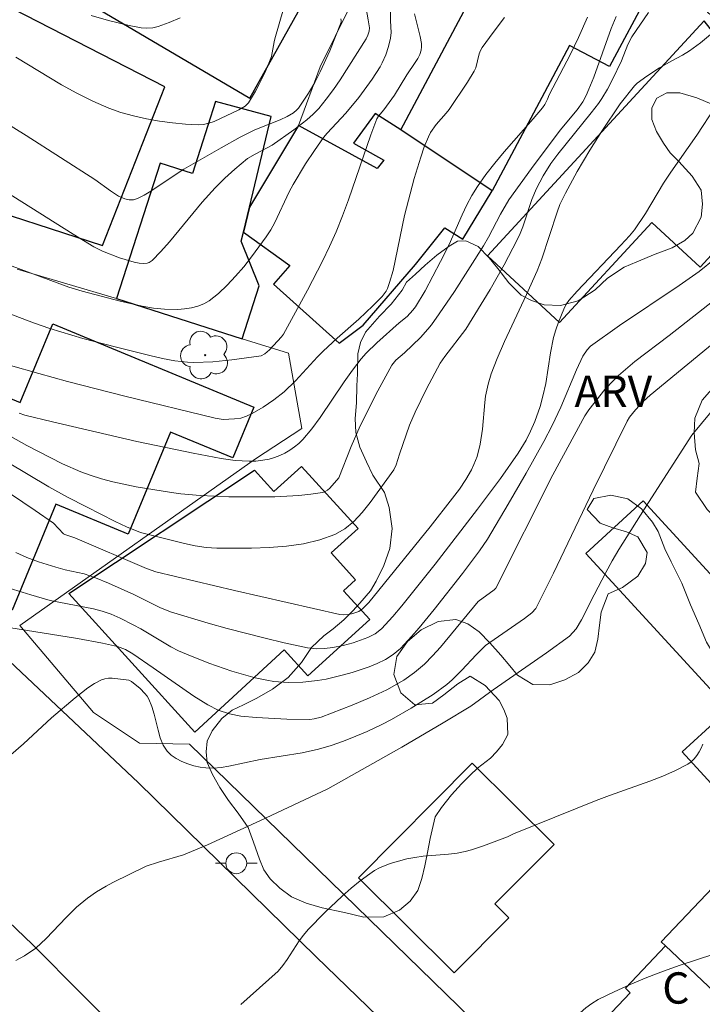
# Model space of a CAD drawing. Units: metres. Extents: x 282632 to 283148, y 1669353 to 1669918.
# Drawn here: x 282757 to 282789, y 1669502 to 1669549 of the extents above; entities that cross this region are included whole.
import ezdxf

# ---------------------------------------------------------------- set-up
doc = ezdxf.new("R2010")
doc.units = ezdxf.units.M
doc.header["$MEASUREMENT"] = 0
for name, color, linetype, lineweight, true_color in [('Arvores_Isoladas', 7, 'Continuous', 18, 0x00ff33), ('Curvas_Intermediarias', 7, 'Continuous', 9, 0x783c14), ('Curvas_Mestras', 7, 'Continuous', 20, 0x783c14), ('Topon_Vegetacao', 7, 'Continuous', 9, 0x00ff33), ('Vegetacao', 7, 'Orla8', 9, 0x00ff33)]:
    doc.layers.add(name, color=color, linetype=linetype, lineweight=lineweight, true_color=true_color)
for name, color, linetype, lineweight in [('Cerca', 8, 'Cerca', 20), ('Edificacoes', 7, 'Continuous', 30), ('Muro_Grade', 8, 'Continuous', 20), ('Pavimentacao_Asfaltica_Mfio', 10, 'Continuous', 30), ('Poste', 7, 'Continuous', 9), ('Topon_Fundacao_Const_Ruinas', 7, 'Continuous', 9)]:
    doc.layers.add(name, color=color, linetype=linetype, lineweight=lineweight)
doc.styles.add('Arial', font='arial.ttf', dxfattribs={"height": 1.5})
doc.styles.get("Standard").update_dxf_attribs({"font": 'arial.ttf'})
doc.linetypes.add('Cerca', pattern='A,10,0,["X",Standard,S=1,R=0,X=0,Y=-0.5],0.1', length=10.1)
doc.linetypes.add('Orla8', pattern='A,6,-0.5,["V",Standard,S=1,R=0,X=-0.5,Y=-1],-0.5,6,-0.5,["V",Standard,S=1,R=0,X=-0.5,Y=-1],-0.5', length=14)

# ---------------------------------------------------------------- blocks, each defined once
blk = doc.blocks.new('Arvore')
at = {"layer": 'Arvores_Isoladas'}
blk.add_lwpolyline([(-0.718, 0.493, 0.872324), (-0.722, -0.551, 0.862983), (0.284, -0.827, 0.900105), (0.89, 0.029, 0.863155), (0.262, 0.861, 0.882486)], format="xyb", close=True, dxfattribs=at)
blk.add_circle((0, 0), 0.0286, dxfattribs=at)
blk = doc.blocks.new('Poste')
at = {"layer": 'Poste'}
blk.add_lwpolyline([(0, 0.5, 1), (0, -0.5, 1)], format="xyb", close=True, dxfattribs=at)
for points in [[(-0.5, 0), (-1, 0)], [(0.5, 0), (1, 0)]]:
    blk.add_lwpolyline(points, dxfattribs=at)

msp = doc.modelspace()

# ---------------------------------------------------------------- linework, layer by layer
at = {"layer": 'Cerca', "flags": 128}
msp.add_lwpolyline([(282770.016, 1669543.773), (282771.049, 1669546.584), (282772.487, 1669549.482), (282774.278, 1669553.931), (282774.303, 1669554)], dxfattribs=at)
at = {"layer": 'Curvas_Intermediarias', "flags": 128}
for points, elevation in [([(282773.25, 1669549.368), (282773.358, 1669548.838), (282773.416, 1669548.446), (282773.398, 1669548.297), (282773.342, 1669548.104), (282773.252, 1669547.925), (282772.015, 1669545.967), (282771.688, 1669545.49), (282771.346, 1669545.03), (282770.982, 1669544.589), (282770.713, 1669544.308), (282770.422, 1669544.048), (282769.796, 1669543.567), (282768.759, 1669542.834), (282767.94, 1669542.407), (282767.58, 1669542.191), (282766.973, 1669541.688), (282766.491, 1669541.249), (282766.027, 1669540.791), (282765.395, 1669540.097), (282763.83, 1669538.195), (282763.428, 1669537.739), (282763.012, 1669537.306), (282762.859, 1669537.211), (282762.768, 1669537.183), (282762.574, 1669537.163), (282762.386, 1669537.179), (282762.151, 1669537.226), (282761.448, 1669537.432), (282760.619, 1669537.751), (282760.213, 1669537.963), (282759.221, 1669538.566), (282754.295, 1669541.658)], 212), ([(282774.422, 1669549.255), (282774.42, 1669548.788), (282774.448, 1669548.233), (282774.422, 1669547.962), (282774.323, 1669547.557), (282774.193, 1669547.156), (282774.026, 1669546.77), (282773.928, 1669546.587), (282773.547, 1669545.986), (282772.906, 1669545.121), (282772.289, 1669544.358), (282771.383, 1669543.4), (282771.218, 1669543.195), (282770.774, 1669542.574), (282770.352, 1669541.934), (282769.758, 1669540.951), (282769.566, 1669540.595), (282768.878, 1669539.121), (282768.683, 1669538.769), (282768.464, 1669538.433), (282767.762, 1669537.479), (282767.391, 1669537.007), (282767.005, 1669536.551), (282766.602, 1669536.122), (282766.18, 1669535.728), (282765.737, 1669535.379), (282765.479, 1669535.228), (282765.192, 1669535.115), (282764.884, 1669535.036), (282764.562, 1669534.987), (282764.236, 1669534.963), (282763.601, 1669534.974), (282763.067, 1669535.03), (282762.534, 1669535.119), (282761.467, 1669535.365), (282759.657, 1669535.841), (282759.013, 1669536.038), (282754.735, 1669537.604)], 213), ([(282786.778, 1669549.182), (282785.99, 1669548.024), (282785.792, 1669547.658), (282785.48, 1669546.876), (282785.053, 1669545.975), (282784.813, 1669545.509), (282784.547, 1669545.06), (282784.387, 1669544.827), (282784.041, 1669544.376), (282782.432, 1669542.399), (282782.1, 1669541.945), (282781.738, 1669541.366), (282781.421, 1669540.76), (282781.197, 1669540.235), (282780.755, 1669538.925), (282780.631, 1669538.603), (282780.488, 1669538.291), (282779.86, 1669537.098), (282779.19, 1669535.925), (282778.03, 1669534.016), (282777.025, 1669532.709), (282776.797, 1669532.384), (282776.149, 1669531.164), (282775.605, 1669530.037), (282775.338, 1669529.43), (282774.852, 1669528.028), (282774.693, 1669527.517), (282774.586, 1669527.277), (282773.445, 1669525.715), (282773.07, 1669525.242), (282772.671, 1669524.814), (282772.237, 1669524.453), (282771.762, 1669524.184), (282771.032, 1669523.925), (282770.253, 1669523.744), (282769.439, 1669523.628), (282768.604, 1669523.563), (282767.761, 1669523.536), (282766.105, 1669523.538), (282765.586, 1669523.569), (282765.068, 1669523.642), (282764.552, 1669523.748), (282762.45, 1669524.278), (282761.783, 1669524.557), (282761.236, 1669524.811), (282759.864, 1669525.504), (282758.954, 1669525.977), (282758.057, 1669526.472), (282756.078, 1669527.646)], 218), ([(282775.577, 1669549.122), (282775.844, 1669548.042), (282775.909, 1669547.704), (282775.914, 1669547.541), (282775.892, 1669547.383), (282775.824, 1669547.178), (282775.727, 1669546.978), (282775.61, 1669546.783), (282775.21, 1669546.206), (282774.613, 1669545.232), (282774.105, 1669544.525), (282773.848, 1669544.222), (282773.771, 1669544.086), (282773.484, 1669543.319), (282772.414, 1669540.209), (282772.128, 1669539.44), (282771.817, 1669538.681), (282771.499, 1669537.975), (282771.162, 1669537.275), (282770.45, 1669535.893), (282769.3, 1669533.775), (282769.201, 1669533.648), (282768.624, 1669533.03), (282768.4, 1669532.845), (282768.224, 1669532.749), (282766.815, 1669532.544), (282765.909, 1669532.456), (282765.005, 1669532.425), (282764.703, 1669532.435), (282764.096, 1669532.501), (282763.493, 1669532.613), (282762.897, 1669532.752), (282761.292, 1669533.153), (282759.691, 1669533.58), (282758.109, 1669534.058), (282757.328, 1669534.325), (282756.105, 1669534.79)], 214), ([(282764.352, 1669548.935), (282763.821, 1669548.704), (282763.294, 1669548.508), (282763.032, 1669548.447), (282762.757, 1669548.431), (282762.474, 1669548.45), (282761.898, 1669548.557), (282760.916, 1669548.796), (282760.084, 1669549.04)], 209), ([(282755.018, 1669526.934), (282757.407, 1669525.33), (282758.277, 1669524.724), (282758.763, 1669524.219), (282758.827, 1669524.183), (282759.306, 1669524.028), (282762.739, 1669522.557), (282763.181, 1669522.406), (282766.953, 1669521.502), (282771.998, 1669520.361), (282772.173, 1669520.341), (282772.408, 1669520.356), (282772.622, 1669520.402), (282772.898, 1669520.496), (282773.086, 1669520.619), (282773.377, 1669520.937), (282776.323, 1669524.549), (282777.398, 1669525.923), (282777.723, 1669526.363), (282778.028, 1669526.819), (282778.3, 1669527.291), (282778.42, 1669527.533), (282778.566, 1669527.915), (282778.714, 1669528.518), (282778.832, 1669529.238), (282778.939, 1669530.502), (282778.978, 1669530.816), (282779.095, 1669531.38), (282779.251, 1669531.883), (282779.537, 1669532.622), (282779.888, 1669533.433), (282780.941, 1669535.68), (282781.444, 1669536.813), (282781.664, 1669537.391), (282782.4, 1669539.619), (282782.54, 1669539.992), (282782.8, 1669540.525), (282783.369, 1669541.565), (282783.971, 1669542.587), (282784.544, 1669543.508), (282785.416, 1669544.814), (282786.112, 1669545.672), (282786.234, 1669545.8), (282786.696, 1669546.136), (282787.311, 1669546.527), (282787.893, 1669546.877), (282788.408, 1669547.147), (282788.742, 1669547.341), (282789.266, 1669547.736), (282790.338, 1669548.631)], 219), ([(282772.051, 1669548.881), (282772.064, 1669548.803), (282772.056, 1669548.724), (282771.509, 1669547.343), (282771.058, 1669546.346), (282770.79, 1669545.83), (282770.499, 1669545.324), (282770.182, 1669544.84), (282770.013, 1669544.609), (282769.941, 1669544.525), (282769.771, 1669544.379), (282769.479, 1669544.201), (282769.143, 1669544.039), (282767.921, 1669543.557), (282767.226, 1669543.206), (282766.318, 1669542.71), (282764.527, 1669541.674), (282764.207, 1669541.476), (282762.947, 1669540.633), (282762.628, 1669540.444), (282762.301, 1669540.275), (282762.108, 1669540.22), (282761.897, 1669540.217), (282761.692, 1669540.258), (282761.398, 1669540.394), (282761.012, 1669540.644), (282760.251, 1669541.189), (282756.968, 1669543.292), (282755.308, 1669544.309)], 211), ([(282785.236, 1669548.996), (282785, 1669548.424), (282784.155, 1669546.085), (282783.93, 1669545.506), (282783.793, 1669545.203), (282783.631, 1669544.912), (282783.359, 1669544.529), (282782.55, 1669543.549), (282781.173, 1669541.711), (282780.086, 1669540.209), (282779.689, 1669539.525), (282779.123, 1669538.43), (282778.878, 1669538.003), (282777.488, 1669535.817), (282776.76, 1669534.748), (282776.382, 1669534.225), (282776.217, 1669534.017), (282775.856, 1669533.626), (282775.091, 1669532.88), (282774.683, 1669532.528), (282774.494, 1669532.298), (282773.809, 1669531.073), (282772.968, 1669529.394), (282772.538, 1669528.407), (282771.942, 1669526.907), (282771.513, 1669526.405), (282771.404, 1669526.312), (282771.287, 1669526.24), (282771.158, 1669526.198), (282770.604, 1669526.114), (282770.036, 1669526.056), (282768.878, 1669525.997), (282766.674, 1669525.99), (282765.297, 1669526.05), (282764.383, 1669526.137), (282763.929, 1669526.198), (282762.243, 1669526.474), (282761.129, 1669526.715), (282760.581, 1669526.859), (282760.04, 1669527.024), (282759.591, 1669527.184), (282758.712, 1669527.567), (282757.001, 1669528.454), (282756.229, 1669528.88)], 217), ([(282756.637, 1669529.993), (282756.898, 1669529.907), (282758.237, 1669529.585), (282762.267, 1669528.643), (282764.964, 1669528.075), (282766.315, 1669527.821), (282766.975, 1669527.728), (282767.646, 1669527.694), (282767.977, 1669527.706), (282768.302, 1669527.741), (282768.617, 1669527.8), (282768.866, 1669527.871), (282769.116, 1669527.967), (282769.36, 1669528.085), (282769.596, 1669528.223), (282769.82, 1669528.38), (282770.028, 1669528.552), (282770.215, 1669528.737), (282770.65, 1669529.249), (282771.056, 1669529.792), (282772.206, 1669531.498), (282772.6, 1669532.058), (282773.018, 1669532.596), (282773.254, 1669532.864), (282773.763, 1669533.367), (282774.836, 1669534.324), (282775.213, 1669534.63), (282775.499, 1669534.929), (282775.626, 1669535.09), (282776.078, 1669535.859), (282776.823, 1669537.257), (282777.229, 1669538.074), (282777.854, 1669539.5), (282778.075, 1669539.967), (282778.315, 1669540.421), (282778.583, 1669540.858), (282778.986, 1669541.423), (282779.417, 1669541.97), (282779.868, 1669542.505), (282781.256, 1669544.085), (282781.704, 1669544.622), (282781.81, 1669544.781), (282781.943, 1669545.039), (282782.018, 1669545.238), (282783.045, 1669547.192), (282783.434, 1669547.985), (282783.858, 1669548.968)], 216), ([(282756.161, 1669521.624), (282757.2, 1669521.29), (282758.126, 1669521.024), (282760.201, 1669520.623), (282760.608, 1669520.518), (282761.047, 1669520.367), (282761.476, 1669520.181), (282762.103, 1669519.868), (282762.469, 1669519.67), (282763.901, 1669518.815), (282764.267, 1669518.621), (282764.643, 1669518.448), (282765.719, 1669518.022), (282766.819, 1669517.641), (282767.933, 1669517.329), (282768.493, 1669517.205), (282768.833, 1669517.149), (282769.528, 1669517.097), (282770.229, 1669517.115), (282770.919, 1669517.193), (282771.337, 1669517.266), (282772.171, 1669517.46), (282772.585, 1669517.579), (282773.395, 1669517.856), (282773.79, 1669518.01), (282774.184, 1669518.203), (282774.556, 1669518.447), (282774.898, 1669518.73), (282775.435, 1669519.294), (282775.803, 1669519.718), (282776.513, 1669520.593), (282777.878, 1669522.324), (282778.683, 1669523.41), (282779.065, 1669523.96), (282780.061, 1669525.634), (282780.926, 1669527.129), (282781.764, 1669528.638), (282782.168, 1669529.4), (282782.582, 1669530.278), (282783.333, 1669532.07), (282783.643, 1669532.728), (282783.836, 1669533.037), (282784.004, 1669533.203), (282785.392, 1669534.199), (282788.249, 1669536.11), (282789.21, 1669536.777), (282789.954, 1669537.393)], 221), ([(282792.551, 1669535.536), (282786.869, 1669530.858), (282786.525, 1669530.55), (282786.157, 1669530.157), (282785.872, 1669529.812), (282785.76, 1669529.62), (282784.135, 1669526.302), (282782.237, 1669522.341), (282781.388, 1669520.646), (282781.199, 1669520.433), (282780.847, 1669520.166), (282778.968, 1669518.863), (282778.523, 1669518.421), (282777.845, 1669517.688), (282777.372, 1669517.224), (282777.12, 1669517.011), (282776.459, 1669516.53), (282775.414, 1669515.877), (282774.476, 1669515.333), (282774.011, 1669515.085), (282773.297, 1669514.746), (282772.765, 1669514.523), (282772.178, 1669514.293), (282771.583, 1669514.085), (282770.98, 1669513.911), (282770.187, 1669513.736), (282768.179, 1669513.404), (282766.684, 1669513.089), (282766.313, 1669513.031), (282765.945, 1669513.002), (282765.582, 1669513.012), (282765.297, 1669513.05), (282765.002, 1669513.113), (282764.707, 1669513.202), (282764.421, 1669513.315), (282764.157, 1669513.455), (282763.922, 1669513.62), (282763.729, 1669513.811), (282763.538, 1669514.104), (282763.396, 1669514.443), (282763.287, 1669514.811), (282763.101, 1669515.582), (282762.99, 1669515.956), (282762.845, 1669516.305), (282762.762, 1669516.443), (282762.661, 1669516.57), (282762.425, 1669516.804), (282762.019, 1669517.152), (282761.895, 1669517.217), (282761.089, 1669517.306), (282760.909, 1669517.304), (282760.736, 1669517.279), (282760.574, 1669517.223), (282760.247, 1669517.047), (282759.929, 1669516.842), (282759.313, 1669516.368), (282758.186, 1669515.414), (282756.848, 1669514.167), (282755.367, 1669512.897)], 223), ([(282756.139, 1669519.725), (282759.43, 1669519.208), (282760.629, 1669518.983), (282761.352, 1669518.824), (282761.725, 1669518.675), (282762.074, 1669518.475), (282763.058, 1669517.809), (282765.005, 1669516.439), (282765.665, 1669516.023), (282766.174, 1669515.778), (282766.705, 1669515.595), (282767.253, 1669515.485), (282768, 1669515.416), (282769.459, 1669515.338), (282770.551, 1669515.335), (282770.771, 1669515.358), (282771.095, 1669515.441), (282772.581, 1669516.009), (282773.422, 1669516.362), (282774.241, 1669516.753), (282775.061, 1669517.218), (282775.579, 1669517.575), (282776.053, 1669517.979), (282776.442, 1669518.373), (282776.814, 1669518.786), (282778.625, 1669520.985), (282779.388, 1669521.529), (282779.469, 1669521.615), (282782.205, 1669527.04), (282783.729, 1669529.865), (282783.918, 1669530.154), (282784.697, 1669531.125), (282785.117, 1669531.583), (282785.34, 1669531.797), (282786.128, 1669532.464), (282787.779, 1669533.722), (282789.996, 1669535.455)], 222), ([(282761.117, 1669507.519), (282762.716, 1669508.297), (282763.308, 1669508.497), (282764.51, 1669508.849), (282765.657, 1669509.329), (282768.201, 1669510.489), (282770.849, 1669511.728), (282771.421, 1669512.013), (282774.961, 1669514.007), (282776.952, 1669515.174), (282778.271, 1669515.967), (282779.339, 1669516.755), (282781.9, 1669518.517), (282782.993, 1669519.322), (282783.161, 1669519.49), (282783.311, 1669519.676), (282783.576, 1669520.103), (282784.174, 1669521.293), (282784.739, 1669522.37), (282785.04, 1669522.926), (282785.359, 1669523.472), (282786.775, 1669525.719), (282788.863, 1669528.937), (282791.479, 1669532.106)], 224), ([(282761.117, 1669507.519), (282760.795, 1669507.35), (282760.34, 1669507.073), (282759.903, 1669506.772), (282759.38, 1669506.334), (282758.89, 1669505.846), (282757.935, 1669504.841), (282757.433, 1669504.385), (282756.891, 1669504.002), (282756.474, 1669503.782)], 224), ([(282774.832, 1669494.254), (282776.173, 1669495.289), (282777.573, 1669496.546), (282778.532, 1669497.35), (282779.355, 1669497.953), (282781.049, 1669499.097), (282781.613, 1669499.512), (282782.73, 1669500.516), (282783.511, 1669501.281), (282783.783, 1669501.517), (282784.068, 1669501.731), (282784.373, 1669501.912), (282785.131, 1669502.285), (282785.907, 1669502.637), (282786.696, 1669502.968), (282787.495, 1669503.279), (282788.301, 1669503.57), (282789.915, 1669504.091)], 226)]:
    msp.add_lwpolyline(points, dxfattribs=dict(at, elevation=elevation))
at = {"layer": 'Curvas_Mestras', "flags": 128}
for points, elevation in [([(282769.303, 1669549.352), (282768.878, 1669547.921), (282768.843, 1669547.782), (282768.728, 1669547.069), (282768.417, 1669546.321), (282768.123, 1669545.715), (282767.963, 1669545.421), (282767.614, 1669544.862), (282767.46, 1669544.702), (282767.159, 1669544.526), (282765.968, 1669543.97), (282765.718, 1669543.883), (282765.465, 1669543.826), (282765.21, 1669543.81), (282764.599, 1669543.84), (282763.978, 1669543.895), (282763.353, 1669543.978), (282762.73, 1669544.089), (282762.114, 1669544.229), (282761.511, 1669544.401), (282760.926, 1669544.606), (282760.156, 1669544.936), (282759.403, 1669545.314), (282758.663, 1669545.726), (282756.473, 1669547.047)], 210), ([(282756.225, 1669532.287), (282757.583, 1669531.892), (282758.951, 1669531.518), (282761.704, 1669530.816), (282766.031, 1669529.753), (282766.412, 1669529.701), (282766.953, 1669529.718), (282767.247, 1669529.757), (282767.522, 1669529.847), (282767.793, 1669529.981), (282768.327, 1669530.287), (282768.841, 1669530.636), (282769.324, 1669531.018), (282769.878, 1669531.548), (282770.918, 1669532.691), (282771.189, 1669532.965), (282771.866, 1669533.589), (282772.904, 1669534.504), (282773.58, 1669535.13), (282774.026, 1669535.581), (282774.208, 1669535.834), (282774.277, 1669535.97), (282774.381, 1669536.25), (282774.543, 1669536.834), (282775.088, 1669539.468), (282775.563, 1669541.24), (282775.868, 1669542.254), (282776.041, 1669542.75), (282776.235, 1669543.235), (282776.341, 1669543.441), (282776.616, 1669543.818), (282777.083, 1669544.358), (282777.226, 1669544.546), (282778.117, 1669545.843), (282778.434, 1669546.382), (282778.503, 1669546.537), (282778.676, 1669547.207), (282778.736, 1669547.365), (282778.82, 1669547.51), (282779.341, 1669548.231), (282779.878, 1669548.944)], 215), ([(282789.97, 1669544.658), (282789.092, 1669543.307), (282787.855, 1669541.539), (282787.506, 1669541.003), (282786.643, 1669539.552), (282786.106, 1669538.777), (282785.867, 1669538.486), (282785.46, 1669538.036), (282783.371, 1669535.838), (282782.964, 1669535.39), (282782.825, 1669535.191), (282782.718, 1669534.97), (282782.467, 1669534.358), (282782.336, 1669533.994), (282782.231, 1669533.624), (282782.091, 1669532.892), (282781.862, 1669531.414), (282781.726, 1669530.803), (282781.587, 1669530.314), (282781.334, 1669529.595), (282781.136, 1669529.141), (282780.916, 1669528.705), (282780.542, 1669528.076), (282779.694, 1669526.871), (282778.584, 1669525.394), (282776.567, 1669522.771), (282774.968, 1669520.767), (282774.536, 1669520.254), (282773.992, 1669519.675), (282773.685, 1669519.434), (282773.344, 1669519.253), (282772.638, 1669519), (282772.153, 1669518.869), (282771.664, 1669518.775), (282771.262, 1669518.729), (282770.854, 1669518.719), (282770.449, 1669518.752), (282769.336, 1669518.996), (282768.422, 1669519.216), (282766.599, 1669519.692), (282765.692, 1669519.947), (282763.891, 1669520.485), (282763.376, 1669520.687), (282762.134, 1669521.311), (282760.908, 1669521.86), (282760.287, 1669522.114), (282759.752, 1669522.298), (282758.844, 1669522.499), (282758.395, 1669522.615), (282757.556, 1669522.884), (282757.005, 1669523.087), (282756.479, 1669523.325)], 220), ([(282767.257, 1669501.684), (282769.034, 1669503.28), (282769.259, 1669503.548), (282769.465, 1669503.833), (282770.047, 1669504.721), (282770.255, 1669505.004), (282770.482, 1669505.27), (282771.275, 1669506.087), (282772.105, 1669506.874), (282772.535, 1669507.249), (282772.975, 1669507.606), (282773.425, 1669507.943), (282773.651, 1669508.09), (282773.892, 1669508.217), (282774.403, 1669508.425), (282775.199, 1669508.647), (282775.593, 1669508.723), (282775.993, 1669508.775), (282777.206, 1669508.884), (282777.608, 1669508.934), (282778.003, 1669509.007), (282778.3, 1669509.082), (282778.883, 1669509.273), (282780.034, 1669509.716), (282780.312, 1669509.852), (282784.277, 1669511.448), (282784.91, 1669511.689), (282786.84, 1669512.376), (282787.47, 1669512.621), (282788.08, 1669512.89), (282788.665, 1669513.191), (282788.825, 1669513.301), (282788.97, 1669513.439), (282789.1, 1669513.598), (282789.212, 1669513.775), (282789.305, 1669513.961), (282789.378, 1669514.153)], 225)]:
    msp.add_lwpolyline(points, dxfattribs=dict(at, elevation=elevation))
at = {"layer": 'Edificacoes', "flags": 128}
for points in [[(282767.688, 1669545.086), (282773.878, 1669556.161), (282772.668, 1669556.779), (282769.974, 1669558.284), (282769.543, 1669558.525), (282768.96, 1669557.483), (282767.425, 1669554.736), (282763.658, 1669552.867), (282760.107, 1669554.963), (282757.751, 1669550.934)], [(282753.689, 1669545.487), (282755.252, 1669544.979), (282753.721, 1669540.268), (282760.626, 1669538.024), (282763.605, 1669545.618), (282755.098, 1669550.005), (282755.464, 1669550.98), (282752.15, 1669552.335), (282750.716, 1669548.425), (282752.285, 1669547.882), (282752.044, 1669547.184), (282754.038, 1669546.495)], [(282774.923, 1669543.572), (282779.519, 1669552.214), (282783.662, 1669551.827), (282786.807, 1669550.155), (282784.912, 1669546.592), (282782.998, 1669547.61), (282779.295, 1669540.646)], [(282789.448, 1669548.788), (282779.067, 1669537.536), (282782.524, 1669534.346), (282786.938, 1669539.129), (282789.252, 1669536.994), (282794.351, 1669542.52)], [(282766.045, 1669544.922), (282764.941, 1669541.475), (282763.382, 1669541.975), (282761.303, 1669535.486), (282767.319, 1669533.558), (282768.134, 1669536.102), (282767.274, 1669538.238), (282767.377, 1669538.669), (282767.66, 1669539.855), (282768.699, 1669544.209)], [(282768.813, 1669536.168), (282771.963, 1669533.345), (282773.105, 1669534.218), (282775.62, 1669537.111), (282777.023, 1669538.873), (282777.881, 1669538.331), (282779.295, 1669540.646), (282774.923, 1669543.572), (282773.683, 1669544.339), (282772.653, 1669542.925), (282774.095, 1669542.118), (282773.785, 1669541.718), (282770.016, 1669543.773), (282767.66, 1669539.855), (282767.377, 1669538.669), (282769.599, 1669537.073)], [(282756.687, 1669530.505), (282758.252, 1669534.28), (282767.882, 1669530.287), (282766.873, 1669527.854), (282763.884, 1669529.093), (282761.854, 1669524.199), (282758.393, 1669525.634), (282756.291, 1669520.565), (282751.725, 1669525.297), (282752.875, 1669528.071), (282754.295, 1669531.497)], [(282765.054, 1669514.719), (282759.014, 1669521.363), (282767.909, 1669527.266), (282768.835, 1669526.247), (282770.158, 1669527.449), (282772.867, 1669524.469), (282771.584, 1669523.303), (282772.751, 1669522.02), (282772.174, 1669521.495), (282773.433, 1669520.11), (282770.466, 1669517.413), (282769.33, 1669518.663)], [(282792.042, 1669509.799), (282788.392, 1669513.775), (282790.623, 1669515.823), (282783.777, 1669523.281), (282786.525, 1669525.804), (282797.021, 1669514.369)], [(282777.47, 1669503.197), (282772.885, 1669507.753), (282778.338, 1669513.24), (282782.255, 1669509.347), (282779.422, 1669506.496), (282780.089, 1669505.833)], [(282797.32, 1669508.904), (282792.641, 1669503.968), (282790.514, 1669501.724), (282787.6, 1669504.487), (282787.394, 1669504.682), (282792.014, 1669509.556), (282792.767, 1669508.842), (282795.085, 1669511.164)], [(282790.514, 1669501.724), (282789.157, 1669500.292), (282788.176, 1669501.221), (282785.571, 1669498.473), (282783.867, 1669500.087), (282785.908, 1669502.241), (282785.677, 1669502.46), (282787.6, 1669504.487)]]:
    msp.add_lwpolyline(points, close=True, dxfattribs=at)
at = {"layer": 'Muro_Grade', "flags": 128}
for points in [[(282770.46, 1669570.287), (282771.343, 1669569.608), (282772.357, 1669568.829), (282776.671, 1669565.514), (282774.823, 1669561.946), (282772.668, 1669556.779), (282773.878, 1669556.161), (282767.688, 1669545.086), (282757.751, 1669550.934), (282752.283, 1669554.153), (282737.471, 1669548.27)], [(282767.319, 1669533.558), (282761.303, 1669535.486), (282756.531, 1669536.888)], [(282784.187, 1669495.026), (282779.539, 1669499.802), (282764.797, 1669514.146), (282762.391, 1669514.19), (282760.196, 1669515.667), (282756.664, 1669519.823), (282767.949, 1669527.809), (282770.171, 1669529.264), (282769.543, 1669532.87), (282767.319, 1669533.558)]]:
    msp.add_lwpolyline(points, dxfattribs=at)
at = {"layer": 'Pavimentacao_Asfaltica_Mfio', "flags": 128}
for points in [[(282860.55, 1669538.293), (282857.022, 1669534.405), (282849.085, 1669526.805), (282843.203, 1669521.19), (282837.449, 1669515.788), (282830.748, 1669509.43), (282821.042, 1669499.666), (282812.889, 1669491.572), (282804.401, 1669482.512), (282800.934, 1669478.867), (282800.576, 1669478.603), (282799.691, 1669478.304), (282798.627, 1669478.216), (282797.029, 1669478.485), (282796.143, 1669479.391), (282788.815, 1669486.658), (282780.741, 1669494.394), (282770.868, 1669503.961), (282762.357, 1669512.288), (282752.211, 1669521.84), (282743.489, 1669530.48), (282732.323, 1669542.083), (282724.493, 1669551.179)], [(282734.807, 1669526.27), (282738.172, 1669522.946), (282739.46, 1669521.697), (282743.506, 1669517.775), (282747.569, 1669513.854), (282751.649, 1669509.935), (282755.746, 1669506.018), (282757.279, 1669504.558), (282759.659, 1669502.163), (282762.058, 1669499.77), (282764.473, 1669497.38), (282766.903, 1669494.994), (282768.219, 1669493.71), (282771.659, 1669490.457), (282775.132, 1669487.228), (282778.637, 1669484.023), (282782.173, 1669480.845), (282785.739, 1669477.693), (282789.222, 1669474.664)]]:
    msp.add_lwpolyline(points, dxfattribs=at)
at = {"layer": 'Vegetacao', "flags": 128}
msp.add_lwpolyline([(282791.92, 1669587.933), (282792.45, 1669588.361), (282793.205, 1669588.768), (282794.094, 1669588.986), (282794.961, 1669588.411), (282795.324, 1669587.792), (282795.624, 1669587.002), (282795.977, 1669586.161), (282796.168, 1669585.714), (282796.887, 1669585.315), (282797.506, 1669585.411), (282797.905, 1669585.752), (282798.352, 1669586.508), (282798.862, 1669587.177), (282799.595, 1669587.526), (282800.221, 1669587.6), (282800.951, 1669587.431), (282801.739, 1669587.066), (282802.216, 1669586.772), (282802.705, 1669586.512), (282803.214, 1669586.191), (282803.598, 1669585.828), (282803.666, 1669584.938), (282803.648, 1669584.214), (282803.791, 1669583.769), (282804.186, 1669583.228), (282804.981, 1669582.589), (282805.934, 1669581.886), (282806.49, 1669581.427), (282806.828, 1669580.824), (282807.13, 1669580.119), (282807.471, 1669579.19), (282807.806, 1669577.981), (282807.998, 1669576.855), (282808.113, 1669576.297), (282808.136, 1669575.966), (282808.27, 1669575.255), (282808.529, 1669574.248), (282808.962, 1669573.159), (282809.274, 1669572.303), (282809.354, 1669571.781), (282809.225, 1669571.123), (282809.118, 1669570.667), (282808.903, 1669570.126), (282808.478, 1669569.592), (282807.932, 1669569.095), (282807.2, 1669568.307), (282806.575, 1669567.74), (282805.766, 1669567.285), (282804.798, 1669566.833), (282803.954, 1669566.424), (282803.389, 1669566.075), (282803.114, 1669565.574), (282803.566, 1669564.787), (282804.163, 1669564.391), (282804.919, 1669564.025), (282805.65, 1669563.511), (282806.229, 1669562.835), (282806.741, 1669562.106), (282807.05, 1669561.72), (282807.337, 1669560.787), (282807.566, 1669560.166), (282807.897, 1669559.606), (282808.298, 1669558.983), (282808.62, 1669558.459), (282808.966, 1669557.957), (282809.316, 1669557.552), (282809.803, 1669557.07), (282810.286, 1669556.699), (282810.769, 1669556.126), (282811.38, 1669555.358), (282812.137, 1669554.367), (282812.78, 1669553.287), (282813.044, 1669552.565), (282813.051, 1669552), (282812.951, 1669551.028), (282812.54, 1669549.892), (282811.588, 1669548.768), (282810.446, 1669547.998), (282809.714, 1669547.599), (282808.574, 1669547.117), (282807.073, 1669546.475), (282805.493, 1669545.774), (282804.722, 1669545.501), (282804.383, 1669545.075), (282803.99, 1669544.477), (282803.717, 1669543.88), (282803.594, 1669543.245), (282803.773, 1669542.606), (282804.24, 1669542.112), (282805.104, 1669541.869), (282806.241, 1669541.981), (282807.092, 1669542.171), (282807.688, 1669542.543), (282808.395, 1669543.111), (282809.207, 1669543.805), (282810.102, 1669544.461), (282810.99, 1669544.865), (282811.6, 1669544.903), (282812.442, 1669544.284), (282812.802, 1669543.848), (282813.012, 1669543.353), (282812.962, 1669542.804), (282812.531, 1669542.166), (282811.658, 1669541.485), (282810.777, 1669540.785), (282810.31, 1669540.468), (282809.65, 1669540.062), (282809.124, 1669539.664), (282808.724, 1669539.202), (282808.455, 1669538.657), (282808.272, 1669538.002), (282808.314, 1669537.424), (282808.575, 1669536.897), (282808.754, 1669536.296), (282808.752, 1669535.564), (282808.575, 1669534.942), (282808.223, 1669534.445), (282807.699, 1669534.017), (282807.001, 1669533.66), (282806.138, 1669533.317), (282805.3, 1669532.946), (282804.72, 1669532.577), (282804.184, 1669532.231), (282803.736, 1669531.985), (282803.585, 1669531.9), (282803.119, 1669531.708), (282802.221, 1669531.241), (282801.646, 1669530.982), (282800.98, 1669530.812), (282800.145, 1669530.675), (282799.269, 1669530.671), (282798.754, 1669530.745), (282798.306, 1669531.058), (282797.845, 1669531.442), (282797.492, 1669531.905), (282797.139, 1669532.329), (282796.443, 1669532.82), (282795.894, 1669532.879), (282795.036, 1669532.749), (282793.808, 1669532.523), (282792.392, 1669532.319), (282791.795, 1669532.27), (282791.322, 1669532.117), (282790.726, 1669531.833), (282790.209, 1669531.443), (282789.708, 1669531.018), (282789.356, 1669530.615), (282789.001, 1669529.764), (282788.964, 1669529.057), (282789.025, 1669528.243), (282789.207, 1669527.591), (282789.107, 1669526.888), (282789.034, 1669526.215), (282789.585, 1669525.382), (282790.192, 1669524.798), (282790.965, 1669523.996), (282791.757, 1669522.982), (282792.345, 1669522.128), (282792.724, 1669521.622), (282793.169, 1669521.234), (282793.665, 1669520.864), (282794.176, 1669520.53), (282794.824, 1669520.19), (282795.494, 1669520.615), (282795.919, 1669521.138), (282796.448, 1669521.741), (282796.99, 1669522.181), (282797.555, 1669522.344), (282798.362, 1669521.99), (282798.925, 1669521.618), (282799.653, 1669521.079), (282800.333, 1669520.356), (282800.919, 1669519.346), (282801.263, 1669518.261), (282801.404, 1669517.737), (282801.604, 1669517.058), (282801.946, 1669516.035), (282802.223, 1669514.88), (282802.358, 1669513.704), (282802.188, 1669512.555), (282801.802, 1669511.71), (282800.943, 1669510.892), (282800.277, 1669510.404), (282799.404, 1669509.997), (282798.487, 1669509.749), (282797.439, 1669509.715), (282796.572, 1669509.818), (282795.844, 1669510.236), (282795.174, 1669510.738), (282794.274, 1669511.504), (282793.199, 1669512.61), (282792.684, 1669513.408), (282792.155, 1669514.457), (282791.296, 1669515.989), (282790.29, 1669517.798), (282789.555, 1669519.038), (282789.189, 1669519.912), (282788.794, 1669520.821), (282788.373, 1669521.85), (282787.864, 1669522.873), (282787.558, 1669523.504), (282787.237, 1669524.323), (282786.973, 1669524.771), (282786.445, 1669525.409), (282785.79, 1669525.897), (282784.97, 1669526.076), (282784.155, 1669525.917), (282783.841, 1669525.388), (282784.471, 1669524.735), (282785.077, 1669524.507), (282785.732, 1669524.32), (282786.265, 1669524.071), (282786.711, 1669523.328), (282786.632, 1669522.797), (282786.274, 1669522.191), (282785.532, 1669521.641), (282784.843, 1669521.347), (282784.511, 1669520.473), (282784.439, 1669519.849), (282784.354, 1669519.176), (282784.206, 1669518.546), (282783.886, 1669518.039), (282783.432, 1669517.579), (282782.775, 1669517.22), (282782.052, 1669516.988), (282781.239, 1669516.997), (282780.505, 1669517.448), (282780.139, 1669517.905), (282779.7, 1669518.402), (282779.179, 1669518.996), (282778.667, 1669519.533), (282778.123, 1669519.916), (282777.555, 1669520.118), (282776.713, 1669520.013), (282775.888, 1669519.616), (282775.238, 1669519.065), (282774.728, 1669518.352), (282774.583, 1669517.477), (282774.921, 1669516.611), (282775.582, 1669516.03), (282776.436, 1669516.108), (282776.972, 1669516.508), (282777.651, 1669517.035), (282778.235, 1669517.396), (282778.956, 1669516.961), (282779.624, 1669516.243), (282779.853, 1669515.814), (282780.012, 1669515.389), (282780.042, 1669514.613), (282779.782, 1669514.132), (282779.5, 1669513.779), (282779.211, 1669513.476), (282778.59, 1669512.994), (282778.235, 1669512.664), (282777.816, 1669512.251), (282777.337, 1669511.72), (282776.859, 1669511.117), (282776.561, 1669510.673), (282776.33, 1669509.63), (282776.191, 1669508.959), (282776.062, 1669508.318), (282775.926, 1669507.71), (282775.737, 1669507.131), (282775.363, 1669506.621), (282774.855, 1669506.19), (282774.109, 1669505.879), (282773.138, 1669505.862), (282772.214, 1669506.08), (282771.153, 1669506.309), (282770.387, 1669506.535), (282769.682, 1669506.841), (282769.113, 1669507.256), (282768.665, 1669507.69), (282768.356, 1669508.126), (282768.146, 1669508.644), (282767.853, 1669509.45), (282767.611, 1669510.159), (282767.13, 1669510.839), (282766.656, 1669511.453), (282766.246, 1669512.069), (282765.889, 1669512.688), (282765.638, 1669513.268), (282765.589, 1669513.78), (282765.633, 1669514.296), (282765.88, 1669514.788), (282766.346, 1669515.369), (282766.832, 1669515.769), (282767.38, 1669516.033), (282768.015, 1669516.35), (282768.764, 1669516.785), (282769.516, 1669517.338), (282770.166, 1669518.059), (282770.641, 1669518.768), (282771.231, 1669519.327), (282771.672, 1669519.671), (282772.182, 1669520.105), (282772.614, 1669520.529), (282772.95, 1669520.891), (282773.457, 1669521.491), (282773.733, 1669521.954), (282774.109, 1669522.708), (282774.397, 1669523.516), (282774.51, 1669524.478), (282774.353, 1669525.476), (282774.127, 1669526.193), (282773.583, 1669527.02), (282773.274, 1669527.659), (282772.949, 1669528.367), (282772.767, 1669529.063), (282772.735, 1669529.742), (282772.794, 1669530.491), (282772.812, 1669531.298), (282772.849, 1669531.885), (282772.854, 1669532.839), (282772.99, 1669533.376), (282773.225, 1669533.868), (282773.897, 1669534.647), (282774.448, 1669535.21), (282774.987, 1669535.882), (282775.19, 1669536.269), (282775.612, 1669536.646), (282776.081, 1669537.087), (282776.649, 1669537.566), (282777.233, 1669537.987), (282777.635, 1669538.232), (282778.023, 1669538.249), (282778.614, 1669537.98), (282779.142, 1669537.435), (282779.558, 1669536.918), (282780.093, 1669536.236), (282780.678, 1669535.643), (282781.17, 1669535.385), (282781.786, 1669535.182), (282782.558, 1669535.159), (282783.405, 1669535.379), (282784.221, 1669535.899), (282784.823, 1669536.458), (282785.623, 1669536.987), (282786.226, 1669537.243), (282787.108, 1669537.604), (282787.908, 1669537.907), (282788.523, 1669538.269), (282788.91, 1669538.61), (282789.309, 1669539.389), (282789.375, 1669540.007), (282789.298, 1669540.675), (282788.878, 1669541.348), (282788.239, 1669542.047), (282787.822, 1669542.465), (282787.498, 1669542.92), (282787.167, 1669543.485), (282786.937, 1669544.062), (282786.943, 1669544.611), (282787.187, 1669545.084), (282787.663, 1669545.333), (282788.282, 1669545.335), (282789.089, 1669545.091), (282790.124, 1669544.664), (282791.205, 1669544.128), (282791.828, 1669543.826), (282792.434, 1669543.839), (282792.916, 1669543.99), (282793.55, 1669544.713), (282793.692, 1669545.387), (282793.615, 1669546.186), (282793.354, 1669546.889), (282792.925, 1669547.153), (282792.318, 1669547.519), (282791.466, 1669548.025), (282790.449, 1669548.677), (282789.677, 1669549.139), (282789.41, 1669549.419), (282789.009, 1669549.917), (282788.577, 1669550.535), (282788.179, 1669551.129), (282788.007, 1669551.394), (282787.742, 1669552.078), (282787.3, 1669552.567), (282786.756, 1669552.879), (282785.949, 1669553.255), (282785.447, 1669553.553), (282784.955, 1669553.948), (282784.579, 1669554.408), (282784.398, 1669554.972), (282784.416, 1669555.576), (282784.64, 1669556.136), (282785.011, 1669556.721), (282785.582, 1669557.246), (282786.436, 1669557.652), (282787.229, 1669557.797), (282788.061, 1669557.959), (282789.324, 1669558.238), (282790.902, 1669558.486), (282792.042, 1669558.634), (282792.578, 1669558.591), (282793.217, 1669558.445), (282793.849, 1669558.135), (282794.25, 1669557.703), (282794.584, 1669557.021), (282794.664, 1669556.52), (282794.674, 1669555.882), (282794.685, 1669555.254), (282795.32, 1669554.892), (282795.952, 1669554.626), (282796.204, 1669554.057), (282796.18, 1669553.201), (282796.025, 1669552.686), (282795.835, 1669552.162), (282795.741, 1669551.617), (282795.852, 1669551.085), (282796.329, 1669550.572), (282796.959, 1669550.149), (282797.546, 1669550.227), (282798.05, 1669550.551), (282798.678, 1669551.11), (282799.373, 1669551.919), (282800.051, 1669552.704), (282800.666, 1669553.356), (282800.939, 1669553.782), (282801.081, 1669554.264), (282801.061, 1669554.889), (282800.727, 1669555.637), (282799.951, 1669556.463), (282798.81, 1669557.434), (282798.139, 1669557.809), (282797.237, 1669558.26), (282796.484, 1669558.607), (282795.664, 1669559.147), (282794.752, 1669559.88), (282794.027, 1669560.597), (282793.867, 1669561.389), (282793.99, 1669562.189), (282794.322, 1669563.108), (282794.918, 1669564.039), (282795.834, 1669564.923), (282796.288, 1669565.257), (282797.16, 1669565.598), (282797.7, 1669565.673), (282798.234, 1669565.621), (282798.77, 1669565.463), (282798.782, 1669566.302), (282798.511, 1669566.805), (282798.266, 1669567.319), (282798.158, 1669567.816), (282798.547, 1669568.697), (282798.991, 1669568.989), (282799.639, 1669569.192), (282800.474, 1669569.286), (282801.346, 1669569.495), (282801.892, 1669569.69), (282802.479, 1669570.065), (282803.101, 1669570.662), (282803.706, 1669571.377), (282804.337, 1669572.108), (282804.689, 1669572.769), (282804.869, 1669573.554), (282804.778, 1669574.561), (282804.504, 1669575.56), (282804.297, 1669576.02), (282803.954, 1669576.458), (282803.025, 1669577.21), (282802.212, 1669577.739), (282801.662, 1669578.023), (282801.036, 1669578.246), (282800.36, 1669578.342), (282799.76, 1669578.329), (282798.751, 1669578.043), (282798.094, 1669577.788), (282797.481, 1669577.556), (282796.932, 1669577.264), (282796.009, 1669576.983), (282795.428, 1669576.982), (282794.872, 1669577.101), (282794.37, 1669577.356), (282793.96, 1669577.719), (282793.635, 1669578.311), (282793.405, 1669579.015), (282793.331, 1669579.707), (282793.166, 1669580.296), (282792.564, 1669581.09), (282792.049, 1669581.651), (282791.601, 1669582.2), (282791.21, 1669582.723), (282790.777, 1669583.604), (282790.601, 1669584.092), (282790.486, 1669584.589), (282790.482, 1669585.112), (282790.596, 1669585.662), (282790.77, 1669586.222), (282790.995, 1669586.76), (282791.292, 1669587.281), (282791.752, 1669587.773)], close=True, dxfattribs=at)

# ---------------------------------------------------------------- block references
at = {"layer": 'Arvores_Isoladas'}
msp.add_blockref('Arvore', (282765.541, 1669532.775), dxfattribs=at)
at = {"layer": 'Poste'}
msp.add_blockref('Poste', (282767.034, 1669508.443), dxfattribs=at)

# ---------------------------------------------------------------- texts
at = {"layer": 'Topon_Fundacao_Const_Ruinas', "style": 'Arial'}
msp.add_text('C', height=1.5, dxfattribs=at).set_placement((282787.44, 1669501.72))
at = {"layer": 'Topon_Vegetacao', "style": 'Arial'}
msp.add_text('ARV', height=1.5, dxfattribs=at).set_placement((282783.238, 1669530.298))

doc.saveas('drawing.dxf')
